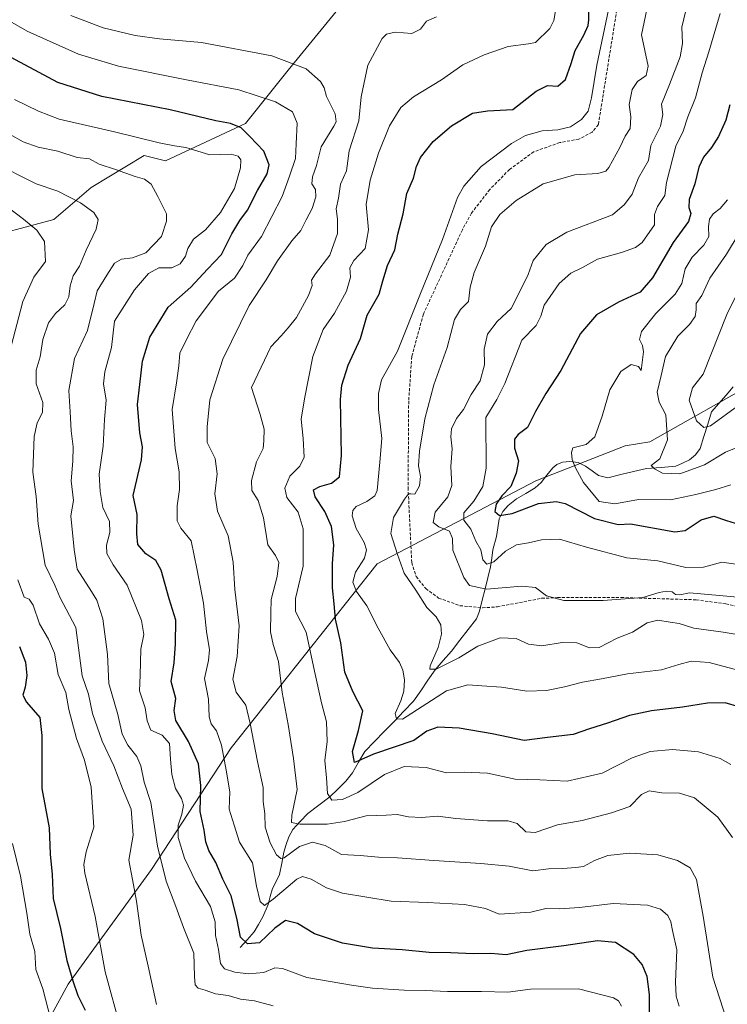
# Model space of a CAD drawing. Units: metres. Extents: x 617759 to 621214, y 4724807 to 4727180.
# Drawn here: x 620134 to 620369, y 4725504 to 4725832 of the extents above; entities that cross this region are included whole.
import ezdxf

# ---------------------------------------------------------------- set-up
doc = ezdxf.new("R2010")
doc.units = ezdxf.units.M
doc.header["$MEASUREMENT"] = 0
doc.linetypes.add('TRAZOSX2', pattern=[1.5, 1, -0.5])
for name, color, linetype, lineweight in [('Arbolado forestal CxS', 92, 'Continuous', 0), ('Corriente natural lineal', 142, 'Continuous', 13), ('Curva de nivel maestra', 36, 'Continuous', 30), ('Curva de nivel normal', 36, 'Continuous', 0), ('Senda', 19, 'TRAZOSX2', 0)]:
    doc.layers.add(name, color=color, linetype=linetype, lineweight=lineweight)

# ---------------------------------------------------------------- blocks, each defined once
blk = doc.blocks.new('*U151')
at = {"layer": 'Arbolado forestal CxS', "color": 92, "linetype": 'Continuous', "lineweight": 0}
for points in [[(619983.8585, 4725639.2781, 957.5957), (620002.8275, 4725634.1101, 959.3878), (620027.6921, 4725621.6697, 960.0822), (620047.2291, 4725627.0007, 956.7305), (620059.6623, 4725641.2173, 951.8815), (620064.9905, 4725660.7653, 946.8033), (620045.4541, 4725685.6443, 944.353), (620033.0217, 4725715.8541, 938.755), (620031.2461, 4725737.1791, 936.7067), (620017.0375, 4725758.5039, 932.4756), (620015.2619, 4725776.2749, 928.0348), (620027.6945, 4725772.7207, 930.3282), (620049.0075, 4725765.6127, 935.0637), (620070.3203, 4725754.9495, 939.5056), (620093.4101, 4725753.1725, 935.1611), (620118.2751, 4725758.5029, 925.7968), (620144.9171, 4725765.6119, 918.38), (620157.3493, 4725776.2737, 913.6868), (620175.1103, 4725786.9365, 908.3049), (620182.2151, 4725785.1595, 907.8625), (620208.8565, 4725797.5983, 899.2787), (620223.0657, 4725815.3689, 891.7091), (620239.0509, 4725834.9167, 885.5035)], [(620380.0871, 4725712.2097, 833.2999), (620343.6111, 4725691.5101, 840.5609), (620335.3681, 4725690.1731, 841.7107), (620305.6189, 4725678.4985, 848.2978), (620252.7327, 4725650.8489, 867.8266), (620204.1059, 4725589.4887, 892.688), (620177.4763, 4725548.9671, 911.2834), (620149.6895, 4725510.7617, 925.2262), (620134.6381, 4725482.9761, 935.5935)]]:
    blk.add_polyline3d(points, dxfattribs=at)
blk = doc.blocks.new('*U175')
at = {"layer": 'Curva de nivel normal', "color": 36, "linetype": 'Continuous', "lineweight": 0}
blk.add_polyline3d([(620131.82, 4725805.61, 905), (620139.82, 4725801.67, 905), (620146.68, 4725799, 905), (620165.12, 4725794.83, 905), (620180.08, 4725791.2, 905), (620185.13, 4725790.17, 905), (620188.98, 4725789.56, 905), (620196.94, 4725787.19, 905), (620204.03, 4725787.34, 905), (620206.37, 4725786.75, 905), (620207.23, 4725785.47, 905), (620207.15, 4725782.84, 905), (620205.12, 4725775.95, 905), (620200.5, 4725767.97, 905), (620195.49, 4725762.16, 905), (620191.54, 4725759, 905), (620189.57, 4725755.9, 905), (620188.78, 4725753.34, 905), (620187.08, 4725750.8, 905), (620184.3, 4725749.52, 905), (620179.98, 4725749.54, 905), (620176.55, 4725747.64, 905), (620171.83, 4725742.16, 905), (620165.16, 4725731.76, 905), (620164.12, 4725722.98, 905), (620161.91, 4725714.81, 905), (620161.53, 4725710.83, 905), (620162.38, 4725705.34, 905), (620161.88, 4725698.94, 905), (620161.37, 4725690.01, 905), (620160.03, 4725680.76, 905), (620160.44, 4725674.91, 905), (620161.29, 4725669.64, 905), (620163.55, 4725664.91, 905), (620163.63, 4725661.23, 905), (620162.46, 4725657.07, 905), (620162.57, 4725654.3, 905), (620164.76, 4725650.49, 905), (620169.34, 4725643.74, 905), (620174.22, 4725631.93, 905), (620175, 4725627.24, 905), (620173.97, 4725622.38, 905), (620173.76, 4725613.75, 905), (620173.46, 4725608.52, 905), (620175.42, 4725602.82, 905), (620176.05, 4725598.45, 905), (620177.31, 4725595.38, 905), (620181.08, 4725593.68, 905), (620183.52, 4725590.94, 905), (620183.81, 4725585.73, 905), (620184.29, 4725580.61, 905), (620185.55, 4725575.95, 905), (620187.51, 4725572.58, 905), (620188.14, 4725570.42, 905), (620187.66, 4725567.42, 905), (620186.36, 4725563.71, 905), (620186.38, 4725559.63, 905), (620188.45, 4725552.77, 905), (620192.17, 4725545.09, 905), (620197.14, 4725536.57, 905), (620198.7, 4725531.47, 905), (620198.86, 4725526.99, 905), (620199.88, 4725522.3, 905), (620200.54, 4725517.63, 905), (620201.88, 4725515.82, 905), (620205.28, 4725514.75, 905), (620209.84, 4725514.21, 905), (620214.9, 4725514.6, 905), (620218.64, 4725516.17, 905), (620221.12, 4725515.91, 905), (620229.31, 4725512.96, 905), (620244.15, 4725510.44, 905), (620251.15, 4725509.36, 905), (620261.69, 4725508.73, 905), (620268.66, 4725508.66, 905), (620276.19, 4725508.3, 905), (620287.46, 4725508.32, 905), (620296.3, 4725508.04, 905), (620303.81, 4725509.04, 905), (620319.85, 4725509.22, 905), (620331.53, 4725506.15, 905), (620333.19, 4725505.16, 905), (620334.16, 4725503.36, 905)], dxfattribs=at)
blk = doc.blocks.new('*U186')
at = {"layer": 'Curva de nivel normal', "color": 36, "linetype": 'Continuous', "lineweight": 0}
for points in [[(620128.85, 4725770.23, 920), (620134.79, 4725765.68, 920), (620139.31, 4725762.03, 920), (620141.85, 4725758.24, 920), (620142.16, 4725751.55, 920), (620138.33, 4725746.33, 920), (620134.65, 4725738.31, 920), (620130.07, 4725720.81, 920)], [(620133, 4725645.54, 920), (620135.12, 4725639.75, 920), (620136.69, 4725639.09, 920), (620138.01, 4725637.07, 920), (620140.2, 4725630.88, 920), (620143.23, 4725625.73, 920), (620145.15, 4725621.04, 920), (620146.42, 4725613.93, 920), (620148.96, 4725607.89, 920), (620149.92, 4725602.23, 920), (620152.52, 4725592.58, 920), (620155.18, 4725585.34, 920), (620157.35, 4725576.41, 920), (620158.26, 4725563.08, 920), (620155.7, 4725554.81, 920), (620154.9, 4725550.66, 920), (620155.28, 4725547.74, 920), (620158.76, 4725533.32, 920), (620162.03, 4725514.84, 920), (620167.28, 4725495.71, 920)]]:
    blk.add_polyline3d(points, dxfattribs=at)
blk = doc.blocks.new('*U187')
at = {"layer": 'Curva de nivel normal', "color": 36, "linetype": 'Continuous', "lineweight": 0}
blk.add_polyline3d([(620131.18, 4725557.6, 930), (620133.83, 4725546.77, 930), (620136, 4725534.36, 930), (620136.97, 4725527.44, 930), (620138.58, 4725521.58, 930), (620138.92, 4725515.63, 930), (620141.28, 4725509.13, 930), (620143.79, 4725499.29, 930)], dxfattribs=at)
blk = doc.blocks.new('*U193')
at = {"layer": 'Curva de nivel normal', "color": 36, "linetype": 'Continuous', "lineweight": 0}
blk.add_polyline3d([(620124.35, 4725784.85, 915), (620139.06, 4725777.53, 915), (620146.26, 4725775.05, 915), (620153.84, 4725771.18, 915), (620158.28, 4725767.88, 915), (620159.75, 4725765.55, 915), (620159.11, 4725762.41, 915), (620155.72, 4725755.33, 915), (620153.55, 4725749.99, 915), (620151.43, 4725746.86, 915), (620150.36, 4725743.46, 915), (620150, 4725739.86, 915), (620148.66, 4725737.21, 915), (620145.49, 4725734.32, 915), (620143.12, 4725731.14, 915), (620141.26, 4725725.59, 915), (620140.38, 4725719.84, 915), (620139.11, 4725715.37, 915), (620139.11, 4725710.84, 915), (620141.24, 4725704.55, 915), (620141.19, 4725701.22, 915), (620139.36, 4725697.88, 915), (620138.39, 4725693.27, 915), (620137.97, 4725681.42, 915), (620139.1, 4725673.28, 915), (620139.73, 4725664, 915), (620142.04, 4725650.33, 915), (620145.29, 4725643.67, 915), (620146.9, 4725639.7, 915), (620152.32, 4725629.56, 915), (620154.35, 4725613.46, 915), (620156.47, 4725607.35, 915), (620157.86, 4725600.96, 915), (620161.03, 4725591.76, 915), (620164.9, 4725583.52, 915), (620167.88, 4725575.91, 915), (620170.77, 4725569.08, 915), (620171.34, 4725560.42, 915), (620169.96, 4725552.01, 915), (620171.16, 4725545.56, 915), (620172.54, 4725538.36, 915), (620174.07, 4725527.06, 915), (620176.38, 4725516.69, 915), (620179.14, 4725503.9, 915)], dxfattribs=at)
blk = doc.blocks.new('*U195')
at = {"layer": 'Curva de nivel normal', "color": 36, "linetype": 'Continuous', "lineweight": 0}
blk.add_polyline3d([(620126.01, 4725796.33, 910), (620134.72, 4725791.52, 910), (620139.76, 4725789.75, 910), (620146.28, 4725788.35, 910), (620152.68, 4725786.28, 910), (620156.88, 4725785.8, 910), (620160.05, 4725784.06, 910), (620165.54, 4725782.27, 910), (620172.11, 4725779.93, 910), (620175.2, 4725779, 910), (620177.35, 4725777.34, 910), (620179.6, 4725773.32, 910), (620182.47, 4725767.44, 910), (620182.55, 4725764.99, 910), (620180.88, 4725759.98, 910), (620175.58, 4725754.54, 910), (620171.16, 4725752.78, 910), (620167.49, 4725752.37, 910), (620165.13, 4725751.01, 910), (620162.62, 4725747.08, 910), (620159.43, 4725741.85, 910), (620158.45, 4725737.55, 910), (620156.14, 4725728.55, 910), (620151.81, 4725719.22, 910), (620149.92, 4725708.55, 910), (620150.44, 4725701.45, 910), (620150.76, 4725695.16, 910), (620151.42, 4725689.78, 910), (620151.29, 4725685.04, 910), (620150.69, 4725678.53, 910), (620151.49, 4725671.92, 910), (620150.59, 4725666.78, 910), (620151.7, 4725655.56, 910), (620152.77, 4725649.01, 910), (620157.51, 4725641.56, 910), (620159.28, 4725638.75, 910), (620161.23, 4725632.51, 910), (620162.82, 4725620.56, 910), (620163.32, 4725610.89, 910), (620166.31, 4725600.56, 910), (620167.78, 4725594.08, 910), (620169.58, 4725590.42, 910), (620172.62, 4725586.64, 910), (620173.95, 4725583.52, 910), (620175.08, 4725578.02, 910), (620177.26, 4725571.23, 910), (620179.46, 4725556.75, 910), (620182.37, 4725545.09, 910), (620185.59, 4725536.66, 910), (620188.2, 4725529.61, 910), (620191.62, 4725521.04, 910), (620191.86, 4725513.27, 910), (620192.08, 4725510.5, 910), (620193.11, 4725509.42, 910), (620195.37, 4725508.7, 910), (620198.87, 4725507.47, 910), (620203.08, 4725506.93, 910), (620207.17, 4725505.77, 910), (620211.8, 4725505.19, 910), (620218.09, 4725503.51, 910)], dxfattribs=at)
blk = doc.blocks.new('*U201')
at = {"layer": 'Curva de nivel maestra', "color": 36, "linetype": 'Continuous', "lineweight": 30}
blk.add_polyline3d([(620133.56, 4725623.29, 925), (620135.5, 4725618.08, 925), (620135.92, 4725613.65, 925), (620135.44, 4725609.76, 925), (620134.62, 4725607.03, 925), (620135.81, 4725604.76, 925), (620140.34, 4725599.56, 925), (620140.91, 4725593.56, 925), (620140.93, 4725586.75, 925), (620141, 4725575.9, 925), (620143.38, 4725562.78, 925), (620143.76, 4725554.08, 925), (620144.36, 4725547.28, 925), (620144.75, 4725539.24, 925), (620147.13, 4725529.24, 925), (620149.24, 4725518.57, 925), (620151.3, 4725511.8, 925), (620152.9, 4725506.92, 925), (620155.38, 4725502.1, 925)], dxfattribs=at)

msp = doc.modelspace()

# ---------------------------------------------------------------- linework, layer by layer
at = {"layer": 'Arbolado forestal CxS', "color": 92, "linetype": 'Continuous', "lineweight": 0}
for points in [[(620239.05, 4725834.92, 885.5), (620223.07, 4725815.37, 891.71), (620208.86, 4725797.6, 899.28), (620182.22, 4725785.16, 907.86), (620175.11, 4725786.94, 908.3), (620157.35, 4725776.27, 913.69), (620144.92, 4725765.61, 918.38), (620118.28, 4725758.5, 925.8), (620093.41, 4725753.17, 935.16), (620070.32, 4725754.95, 939.51), (620049.01, 4725765.61, 935.06), (620027.69, 4725772.72, 930.33), (620015.26, 4725776.27, 928.03), (620017.04, 4725758.5, 932.48), (620031.25, 4725737.18, 936.71), (620033.02, 4725715.85, 938.76), (620045.45, 4725685.64, 944.35), (620064.99, 4725660.77, 946.8), (620059.66, 4725641.22, 951.88), (620047.23, 4725627, 956.73), (620027.69, 4725621.67, 960.08), (620027.69, 4725621.67, 960.08), (620002.83, 4725634.11, 959.39), (619983.86, 4725639.28, 957.6)], [(619983.86, 4725639.28, 957.6), (620002.83, 4725634.11, 959.39), (620027.69, 4725621.67, 960.08), (620047.23, 4725627, 956.73), (620059.66, 4725641.22, 951.88), (620064.99, 4725660.77, 946.8), (620045.45, 4725685.64, 944.35), (620033.02, 4725715.85, 938.76), (620031.25, 4725737.18, 936.71), (620017.04, 4725758.5, 932.48), (620015.26, 4725776.27, 928.03), (620027.69, 4725772.72, 930.33), (620049.01, 4725765.61, 935.06), (620070.32, 4725754.95, 939.51), (620093.41, 4725753.17, 935.16), (620118.28, 4725758.5, 925.8), (620144.92, 4725765.61, 918.38), (620157.35, 4725776.27, 913.69), (620175.11, 4725786.94, 908.3), (620182.22, 4725785.16, 907.86), (620208.86, 4725797.6, 899.28), (620223.07, 4725815.37, 891.71), (620239.05, 4725834.92, 885.5)], [(619983.86, 4725639.28, 957.6), (620002.83, 4725634.11, 959.39), (620027.69, 4725621.67, 960.08), (620047.23, 4725627, 956.73), (620059.66, 4725641.22, 951.88), (620064.99, 4725660.77, 946.8), (620045.45, 4725685.64, 944.35), (620033.02, 4725715.85, 938.76), (620031.25, 4725737.18, 936.71), (620017.04, 4725758.5, 932.48), (620015.26, 4725776.27, 928.03), (620027.69, 4725772.72, 930.33), (620049.01, 4725765.61, 935.06), (620070.32, 4725754.95, 939.51), (620093.41, 4725753.17, 935.16), (620118.28, 4725758.5, 925.8), (620144.92, 4725765.61, 918.38), (620157.35, 4725776.27, 913.69), (620175.11, 4725786.94, 908.3), (620182.22, 4725785.16, 907.86), (620208.86, 4725797.6, 899.28), (620223.07, 4725815.37, 891.71), (620239.05, 4725834.92, 885.5)], [(620134.64, 4725482.98, 935.59), (620149.69, 4725510.76, 925.23), (620177.48, 4725548.97, 911.28), (620204.11, 4725589.49, 892.69), (620252.73, 4725650.85, 867.83), (620305.62, 4725678.5, 848.3), (620335.37, 4725690.17, 841.71), (620343.61, 4725691.51, 840.56), (620380.09, 4725712.21, 833.3)], [(620380.09, 4725712.21, 833.3), (620343.61, 4725691.51, 840.56), (620335.37, 4725690.17, 841.71), (620305.62, 4725678.5, 848.3), (620252.73, 4725650.85, 867.83), (620204.11, 4725589.49, 892.69), (620177.48, 4725548.97, 911.28), (620149.69, 4725510.76, 925.23), (620134.64, 4725482.98, 935.59)], [(620380.09, 4725712.21, 833.3), (620343.61, 4725691.51, 840.56), (620335.37, 4725690.17, 841.71), (620305.62, 4725678.5, 848.3), (620252.73, 4725650.85, 867.83), (620204.11, 4725589.49, 892.69), (620177.48, 4725548.97, 911.28), (620149.69, 4725510.76, 925.23), (620134.64, 4725482.98, 935.59)]]:
    msp.add_polyline3d(points, dxfattribs=at)
at = {"layer": 'Corriente natural lineal', "color": 142, "linetype": 'Continuous', "lineweight": 13}
msp.add_polyline3d([(620371.4, 4725709.8, 829.9), (620368.99, 4725707.01, 831.15), (620366.58, 4725704.23, 831.76), (620364.18, 4725701.45, 832.9), (620362.9, 4725697.37, 834.35), (620361.62, 4725693.3, 835.29), (620360.35, 4725689.22, 836.61), (620358.84, 4725687.11, 837.66), (620356.84, 4725685.45, 838.28), (620354.52, 4725684.42, 838.64), (620352.21, 4725683.4, 838.82), (620347.35, 4725682.99, 839.84), (620342.49, 4725682.58, 840.22), (620338.2, 4725681.56, 841.01), (620333.9, 4725680.55, 841.73), (620329.6, 4725679.53, 842.35), (620326.52, 4725680.25, 843.12), (620324.34, 4725681.82, 843.93), (620322.17, 4725683.4, 844.27), (620319.75, 4725684.57, 844.64), (620316.97, 4725684.93, 845.07), (620314.5, 4725684.69, 845.3), (620312.6, 4725683.92, 845.49), (620311.22, 4725682.87, 845.86), (620309.29, 4725680.41, 846.7), (620307.36, 4725677.96, 847.2), (620305.42, 4725676.14, 847.92), (620302.29, 4725674.32, 847.97), (620299.15, 4725672.5, 848.5), (620296.35, 4725670.27, 849.27), (620294.6, 4725668.24, 849.77), (620293.42, 4725665.85, 850.64), (620292.94, 4725662.88, 851.49), (620292.46, 4725659.9, 851.97), (620291.31, 4725655.54, 852.84), (620290.93, 4725652.7, 854.12), (620290.54, 4725649.86, 855.81), (620289.62, 4725646.16, 857.6), (620288.69, 4725642.46, 859.22), (620287.76, 4725638.77, 860.89), (620286.83, 4725635.07, 861.36), (620285.86, 4725632.53, 861.78), (620283.05, 4725628.94, 862.08), (620280.25, 4725625.35, 862.7), (620277.44, 4725621.76, 863.42), (620274.73, 4725618.64, 864.15), (620272.02, 4725615.52, 865.38), (620269.64, 4725612.03, 866.65), (620267.25, 4725608.54, 867.2), (620264.87, 4725605.05, 868.94), (620261.61, 4725601.69, 869.75), (620258.35, 4725598.33, 870.61), (620255.09, 4725594.96, 871.68), (620251.83, 4725591.6, 872.64), (620248.57, 4725588.23, 873.9), (620246.51, 4725584.72, 874.85), (620244.46, 4725581.21, 876.16), (620242.26, 4725578.35, 876.75), (620239.61, 4725575.74, 878.56), (620236.95, 4725573.14, 879.68), (620233.29, 4725570.39, 881.8), (620229.63, 4725567.64, 883.09), (620227.1, 4725564.95, 884.51), (620224.57, 4725562.25, 885.83), (620223.28, 4725559.89, 886.99), (620222.43, 4725557.33, 887.94), (620221.57, 4725554.77, 888.61), (620220.89, 4725551.05, 890.25), (620220.2, 4725547.33, 891.96), (620219, 4725545, 892.93), (620217.79, 4725542.67, 893.43), (620217.09, 4725539.96, 894.05), (620216.39, 4725537.25, 894.76), (620214.64, 4725533.15, 896.4), (620213.2, 4725530.63, 897.07), (620211.76, 4725528.12, 897.46), (620209.38, 4725525.56, 899.39), (620207, 4725523, 900.91)], dxfattribs=at)
at = {"layer": 'Curva de nivel maestra', "color": 36, "linetype": 'Continuous', "lineweight": 30}
for points in [[(620373.24, 4725603.14, 875), (620368.75, 4725604.55, 875), (620362.81, 4725604.36, 875), (620354.47, 4725603.08, 875), (620344.14, 4725601.82, 875), (620336.81, 4725600.28, 875), (620329.47, 4725597.7, 875), (620323.47, 4725595.78, 875), (620318.09, 4725593.93, 875), (620309.51, 4725592.94, 875), (620301.74, 4725591.96, 875), (620291.06, 4725594.12, 875), (620280, 4725596.09, 875), (620272.95, 4725596.42, 875), (620269.29, 4725595.06, 875), (620264.89, 4725591.92, 875), (620251.52, 4725587.39, 875), (620247.23, 4725585.5, 875), (620245.15, 4725584.56, 875), (620244.54, 4725588.23, 875), (620246.47, 4725595.24, 875), (620247.91, 4725601.78, 875), (620244.61, 4725608.26, 875), (620241.95, 4725614.67, 875), (620240.55, 4725624.54, 875), (620238.88, 4725632.39, 875), (620238.4, 4725637.53, 875), (620237.8, 4725642.87, 875), (620237.84, 4725650.87, 875), (620238.28, 4725657.17, 875), (620237.51, 4725663.22, 875), (620235.31, 4725668.3, 875), (620232.09, 4725673.18, 875), (620231.49, 4725675.44, 875), (620233.58, 4725676.58, 875), (620237.47, 4725677.72, 875), (620240.14, 4725679.88, 875), (620240.84, 4725686.99, 875), (620240.5, 4725705.56, 875), (620240.97, 4725710.36, 875), (620243.03, 4725717.1, 875), (620247.11, 4725725.94, 875), (620249.4, 4725733.67, 875), (620253.33, 4725740.76, 875), (620254.63, 4725745.18, 875), (620256.18, 4725750.24, 875), (620258.6, 4725755.46, 875), (620259.57, 4725760.7, 875), (620261.34, 4725767.5, 875), (620262.6, 4725774.22, 875), (620264.86, 4725779.38, 875), (620265.79, 4725783.21, 875), (620267.21, 4725786.26, 875), (620271.39, 4725791.6, 875), (620277.48, 4725796.8, 875), (620284.48, 4725801.06, 875), (620289.48, 4725801.83, 875), (620297.91, 4725802.31, 875), (620305.75, 4725808.39, 875), (620309.47, 4725810.21, 875), (620312.88, 4725810.06, 875), (620315.52, 4725812.3, 875), (620317.38, 4725817.55, 875), (620318.68, 4725821.96, 875), (620321.56, 4725827.04, 875), (620323, 4725830.27, 875), (620323.28, 4725832.18, 875), (620323.26, 4725835.33, 875)], [(620343.48, 4725500.26, 900), (620343.52, 4725507.24, 900), (620342.69, 4725513.24, 900), (620341.08, 4725517.32, 900), (620338.21, 4725520.58, 900), (620332.15, 4725524.66, 900), (620326.17, 4725525.19, 900), (620314.88, 4725523.45, 900), (620302.55, 4725521.9, 900), (620295.72, 4725520.56, 900), (620290.63, 4725520.9, 900), (620284.72, 4725520.83, 900), (620277.24, 4725521.17, 900), (620270.01, 4725521.23, 900), (620261.04, 4725522.15, 900), (620251.15, 4725522.77, 900), (620241.11, 4725524.41, 900), (620231.8, 4725527.51, 900), (620226.14, 4725531, 900), (620222.19, 4725531.9, 900), (620218.62, 4725529.39, 900), (620213.48, 4725524.54, 900), (620209.45, 4725524.13, 900), (620207.18, 4725526.34, 900), (620205.98, 4725532.73, 900), (620204.09, 4725540.18, 900), (620201.32, 4725545.76, 900), (620198.94, 4725551.24, 900), (620196.65, 4725555.3, 900), (620195.63, 4725558.19, 900), (620195.02, 4725562.09, 900), (620193.73, 4725568.27, 900), (620193.9, 4725576.97, 900), (620193.13, 4725584.19, 900), (620189.87, 4725591.64, 900), (620185.62, 4725598.56, 900), (620185.03, 4725601.89, 900), (620185.65, 4725605.89, 900), (620184.07, 4725611.62, 900), (620185.09, 4725617.81, 900), (620185.51, 4725624.14, 900), (620185.64, 4725632.01, 900), (620183.38, 4725639.12, 900), (620180.68, 4725648.74, 900), (620178.91, 4725651.98, 900), (620175.62, 4725654.14, 900), (620172.94, 4725657.28, 900), (620172.62, 4725660.83, 900), (620172.76, 4725667.32, 900), (620171.44, 4725673.56, 900), (620174.16, 4725685.44, 900), (620174.5, 4725689.81, 900), (620173.61, 4725694.45, 900), (620172.81, 4725703.9, 900), (620173.59, 4725710.65, 900), (620174.45, 4725718.33, 900), (620176.97, 4725726.39, 900), (620183.04, 4725736.41, 900), (620190.6, 4725743, 900), (620196.2, 4725749, 900), (620200.86, 4725753.88, 900), (620204.26, 4725760.8, 900), (620206.98, 4725765.26, 900), (620209.54, 4725768.71, 900), (620212.78, 4725775.26, 900), (620216.07, 4725780.84, 900), (620216.71, 4725783.84, 900), (620214.97, 4725788.36, 900), (620210.24, 4725793.3, 900), (620207.39, 4725796.12, 900), (620203.87, 4725797.62, 900), (620198.99, 4725798.5, 900), (620183.76, 4725802.18, 900), (620160.92, 4725806.64, 900), (620146.23, 4725811.29, 900), (620129.05, 4725820.51, 900)], [(620370.2, 4725803.78, 850), (620368.89, 4725798.7, 850), (620366.5, 4725793.27, 850), (620364.15, 4725789.55, 850), (620361.47, 4725786.42, 850), (620359.95, 4725783.01, 850), (620358.59, 4725777.54, 850), (620356.72, 4725772.22, 850), (620356.59, 4725769.55, 850), (620357.29, 4725767.55, 850), (620356.45, 4725764.88, 850), (620351.35, 4725757.94, 850), (620344.52, 4725746.12, 850), (620340.33, 4725741.4, 850), (620333.17, 4725738.09, 850), (620325.79, 4725733.78, 850), (620320.46, 4725727.58, 850), (620313.88, 4725715.22, 850), (620308.92, 4725707.57, 850), (620305.47, 4725701.63, 850), (620302.82, 4725696.32, 850), (620299.68, 4725693.94, 850), (620298.43, 4725692.42, 850), (620298.45, 4725689.33, 850), (620299.86, 4725685.13, 850), (620299.02, 4725681.09, 850), (620297.3, 4725676.58, 850), (620294.3, 4725673.5, 850), (620292.42, 4725670.7, 850), (620291.97, 4725668.22, 850), (620293.45, 4725666.9, 850), (620297.66, 4725667.65, 850), (620306.44, 4725670.9, 850), (620312.39, 4725671.6, 850), (620315.34, 4725670.94, 850), (620325.2, 4725665.9, 850), (620333.04, 4725663.93, 850), (620337.14, 4725664.12, 850), (620351.97, 4725661.55, 850), (620355.39, 4725661.9, 850), (620360.68, 4725665.48, 850), (620364.96, 4725666.73, 850), (620369.17, 4725665.28, 850), (620373.43, 4725663.9, 850)]]:
    msp.add_polyline3d(points, dxfattribs=at)
at = {"layer": 'Curva de nivel normal', "color": 36, "linetype": 'Continuous', "lineweight": 0}
for points in [[(620378.83, 4725626.25, 865), (620368.07, 4725628.1, 865), (620358.26, 4725629.41, 865), (620353.4, 4725630.9, 865), (620350.33, 4725631.37, 865), (620346.26, 4725632.04, 865), (620342.68, 4725631.12, 865), (620337.8, 4725628.1, 865), (620332.66, 4725626.04, 865), (620326.69, 4725622.96, 865), (620323.49, 4725622.8, 865), (620319.28, 4725624.52, 865), (620314.41, 4725624.63, 865), (620307.56, 4725623.54, 865), (620303.17, 4725624.04, 865), (620299.03, 4725625.91, 865), (620293.7, 4725626.14, 865), (620286.28, 4725623.43, 865), (620279.93, 4725619.45, 865), (620272.43, 4725615.77, 865), (620270.27, 4725615.73, 865), (620270.33, 4725616.78, 865), (620273.02, 4725622.89, 865), (620274.2, 4725627.4, 865), (620273.98, 4725630.52, 865), (620272.39, 4725633.13, 865), (620269.22, 4725636.3, 865), (620265.65, 4725642.06, 865), (620261.75, 4725647.71, 865), (620259.52, 4725653.9, 865), (620257.31, 4725660.89, 865), (620258.21, 4725666.23, 865), (620261.82, 4725672.36, 865), (620263.18, 4725674.21, 865), (620263.97, 4725674.13, 865), (620265.27, 4725674.08, 865), (620266.86, 4725676.85, 865), (620267.18, 4725679.96, 865), (620266.52, 4725683.48, 865), (620266.77, 4725688.41, 865), (620268.64, 4725699.16, 865), (620271.63, 4725710.48, 865), (620276.01, 4725722.95, 865), (620278.46, 4725732.22, 865), (620280.54, 4725735.55, 865), (620283.19, 4725738.22, 865), (620283.74, 4725743.07, 865), (620285.02, 4725747.96, 865), (620288.8, 4725756.74, 865), (620290.87, 4725763.14, 865), (620293.6, 4725767.25, 865), (620299.04, 4725771.89, 865), (620308.01, 4725777.45, 865), (620318.56, 4725780.47, 865), (620326.22, 4725780.91, 865), (620328.87, 4725781.69, 865), (620329.98, 4725782.92, 865), (620333.61, 4725789.61, 865), (620335.32, 4725793.39, 865), (620337.06, 4725795.93, 865), (620337.29, 4725799.78, 865), (620336.72, 4725803.93, 865), (620337.66, 4725808.9, 865), (620339.51, 4725811.63, 865), (620342.39, 4725813.56, 865), (620342.98, 4725816.74, 865), (620340.79, 4725827.19, 865), (620346.04, 4725852.09, 865)], [(620374.53, 4725614.95, 870), (620363.32, 4725617.9, 870), (620357.31, 4725618.35, 870), (620353.27, 4725617.32, 870), (620347.51, 4725615.45, 870), (620336.14, 4725614.2, 870), (620327.47, 4725612.48, 870), (620321.14, 4725611.44, 870), (620315.14, 4725609.79, 870), (620309.14, 4725608.64, 870), (620302.56, 4725608.43, 870), (620294.16, 4725609.72, 870), (620287.57, 4725610.14, 870), (620282.89, 4725610.46, 870), (620275.87, 4725608.46, 870), (620261.15, 4725599, 870), (620259.2, 4725599.14, 870), (620258.67, 4725600.95, 870), (620260.58, 4725605.14, 870), (620261.57, 4725608.35, 870), (620261.77, 4725612.15, 870), (620261.32, 4725615.35, 870), (620260.19, 4725617.89, 870), (620257.02, 4725622.18, 870), (620253, 4725629.37, 870), (620249.31, 4725636.88, 870), (620245.86, 4725641.56, 870), (620244.6, 4725644.73, 870), (620245.46, 4725648.05, 870), (620248.44, 4725652.71, 870), (620249.17, 4725655.51, 870), (620248.39, 4725657.98, 870), (620245.76, 4725662.58, 870), (620244.35, 4725666.82, 870), (620244.57, 4725668.65, 870), (620245.73, 4725669.96, 870), (620249.3, 4725671.57, 870), (620251.95, 4725673.45, 870), (620252.71, 4725675.32, 870), (620253.63, 4725684.75, 870), (620254.24, 4725692.6, 870), (620253.17, 4725702.22, 870), (620253.21, 4725707.55, 870), (620254.17, 4725712.18, 870), (620259.48, 4725721.75, 870), (620267.18, 4725740.88, 870), (620274.53, 4725758.89, 870), (620279.51, 4725772.88, 870), (620281.62, 4725776.67, 870), (620287.34, 4725783.31, 870), (620297.43, 4725790.96, 870), (620302.17, 4725793.64, 870), (620307.68, 4725795.18, 870), (620312.92, 4725795.54, 870), (620317.14, 4725796.5, 870), (620320.81, 4725798.88, 870), (620323, 4725801.76, 870), (620324.2, 4725806.18, 870), (620325.88, 4725816.99, 870), (620331.08, 4725841.42, 870)], [(620370.58, 4725583.92, 880), (620367, 4725585.95, 880), (620359.81, 4725588.18, 880), (620351.14, 4725588.96, 880), (620343.73, 4725588.25, 880), (620337.65, 4725586.19, 880), (620327.66, 4725581.08, 880), (620316, 4725578.42, 880), (620306.93, 4725578.84, 880), (620298.75, 4725579.11, 880), (620289.5, 4725581.01, 880), (620281.71, 4725581.44, 880), (620275.85, 4725581.22, 880), (620268.99, 4725582.92, 880), (620261.66, 4725583.25, 880), (620255.17, 4725580.57, 880), (620246.32, 4725574.64, 880), (620241.15, 4725572.26, 880), (620237.6, 4725572.02, 880), (620236.14, 4725574.24, 880), (620235.88, 4725579.5, 880), (620235.27, 4725585.31, 880), (620236.04, 4725591.65, 880), (620235.81, 4725598.17, 880), (620234.13, 4725604.5, 880), (620231.83, 4725615.02, 880), (620229.03, 4725628.01, 880), (620225.52, 4725634.89, 880), (620225.5, 4725639.23, 880), (620228.05, 4725650.04, 880), (620228, 4725662.46, 880), (620226.38, 4725668.04, 880), (620222.61, 4725672.89, 880), (620221.9, 4725676.02, 880), (620223.6, 4725680.09, 880), (620226.89, 4725683.35, 880), (620228.38, 4725686.4, 880), (620228.08, 4725692.6, 880), (620227.37, 4725699.06, 880), (620228.52, 4725705.88, 880), (620231.3, 4725719.88, 880), (620234.71, 4725728.88, 880), (620238.44, 4725734.39, 880), (620242.48, 4725741.72, 880), (620243.81, 4725746.38, 880), (620243.65, 4725749.53, 880), (620244.99, 4725751.92, 880), (620248.74, 4725755.88, 880), (620249.84, 4725762.1, 880), (620249.03, 4725770.58, 880), (620250.36, 4725778.76, 880), (620253.21, 4725787.71, 880), (620256.79, 4725796.87, 880), (620260.55, 4725802.92, 880), (620264.77, 4725806.52, 880), (620274.15, 4725812.18, 880), (620281.21, 4725817.16, 880), (620288.36, 4725820.46, 880), (620296.41, 4725823.25, 880), (620303.14, 4725824.13, 880), (620305.48, 4725824.58, 880), (620310.3, 4725829.28, 880), (620311.64, 4725831.97, 880), (620312.45, 4725837.2, 880)], [(620377.25, 4725639.31, 860), (620369.23, 4725640.1, 860), (620360.58, 4725640.78, 860), (620356.81, 4725641.17, 860), (620353.63, 4725640.5, 860), (620352.11, 4725640.65, 860), (620351.05, 4725641.51, 860), (620349.14, 4725641.73, 860), (620346.7, 4725641.25, 860), (620341.26, 4725639.65, 860), (620328.07, 4725638.61, 860), (620314.96, 4725638.63, 860), (620309.13, 4725640.19, 860), (620305.47, 4725642.93, 860), (620300.94, 4725643.4, 860), (620289.16, 4725642.4, 860), (620283.45, 4725643.57, 860), (620281.55, 4725646.3, 860), (620277.92, 4725655.38, 860), (620277.79, 4725659.28, 860), (620276.77, 4725661.71, 860), (620273.26, 4725663.11, 860), (620271.37, 4725664.58, 860), (620272, 4725668.03, 860), (620276.32, 4725673.11, 860), (620277.56, 4725676.98, 860), (620277.31, 4725683.32, 860), (620277.74, 4725689.2, 860), (620277.28, 4725693.16, 860), (620277.54, 4725695.87, 860), (620279.12, 4725699.22, 860), (620281.47, 4725702.22, 860), (620284, 4725707.22, 860), (620287.02, 4725711.84, 860), (620288.48, 4725717.18, 860), (620288.33, 4725722.4, 860), (620289.47, 4725727.38, 860), (620292.68, 4725731.56, 860), (620297.35, 4725735.88, 860), (620300.29, 4725741.55, 860), (620303.01, 4725747.22, 860), (620304.71, 4725751.88, 860), (620309, 4725757.22, 860), (620315.93, 4725761.38, 860), (620331.14, 4725767.12, 860), (620335.2, 4725770.55, 860), (620337.74, 4725774.05, 860), (620339.84, 4725779.54, 860), (620343.2, 4725785.21, 860), (620343.96, 4725790.21, 860), (620347.18, 4725796.74, 860), (620347.97, 4725800.65, 860), (620347.45, 4725804.07, 860), (620350.12, 4725810.54, 860), (620353.74, 4725819.87, 860), (620354.51, 4725824.21, 860), (620354.25, 4725829.72, 860), (620356.29, 4725837.99, 860)], [(620353.4, 4725503.41, 895), (620352.41, 4725506.71, 895), (620352.19, 4725511.44, 895), (620352.59, 4725522.22, 895), (620351.09, 4725528.57, 895), (620350.64, 4725531.48, 895), (620349.6, 4725533.63, 895), (620347.18, 4725535.71, 895), (620342.79, 4725537.05, 895), (620331.39, 4725537.63, 895), (620320.14, 4725536.27, 895), (620313.47, 4725535.83, 895), (620308.94, 4725535.93, 895), (620303.89, 4725534.78, 895), (620293.35, 4725534.11, 895), (620288.82, 4725535.93, 895), (620281.82, 4725537.33, 895), (620269.5, 4725537.98, 895), (620257.33, 4725538.35, 895), (620241.15, 4725541.02, 895), (620235.83, 4725542.85, 895), (620230.67, 4725545.76, 895), (620227.8, 4725546.67, 895), (620225.93, 4725545.78, 895), (620218.09, 4725539.09, 895), (620215.15, 4725536.92, 895), (620213.74, 4725538.27, 895), (620212.55, 4725543.35, 895), (620211.2, 4725551.22, 895), (620206.85, 4725558.09, 895), (620205.01, 4725563.76, 895), (620203.35, 4725569.1, 895), (620203.61, 4725574.83, 895), (620202.39, 4725582.02, 895), (620200.84, 4725590.38, 895), (620199.15, 4725595.18, 895), (620197.38, 4725597.45, 895), (620196.75, 4725599.86, 895), (620196.46, 4725605.67, 895), (620195.22, 4725612.66, 895), (620196.54, 4725618.62, 895), (620196.85, 4725622.16, 895), (620195.86, 4725628.22, 895), (620194.79, 4725637.77, 895), (620192.68, 4725648.75, 895), (620190.71, 4725658.45, 895), (620187.32, 4725662.72, 895), (620186.08, 4725665.14, 895), (620186.1, 4725670.16, 895), (620186.8, 4725675.55, 895), (620186.72, 4725681.52, 895), (620185.4, 4725689.22, 895), (620184.4, 4725702.22, 895), (620185.86, 4725711.16, 895), (620186.63, 4725716.85, 895), (620186.98, 4725721, 895), (620189.2, 4725725.57, 895), (620192.44, 4725731.8, 895), (620199.86, 4725741.7, 895), (620205.2, 4725746.06, 895), (620207.91, 4725750.26, 895), (620209.58, 4725753.73, 895), (620214.11, 4725759.88, 895), (620221.03, 4725773.22, 895), (620223.55, 4725780.06, 895), (620225.52, 4725785.92, 895), (620225.73, 4725790.79, 895), (620226, 4725797.71, 895), (620224.52, 4725801.51, 895), (620218.82, 4725804.82, 895), (620206.65, 4725808.87, 895), (620189.16, 4725812.13, 895), (620166.49, 4725816.73, 895), (620153.16, 4725820.66, 895), (620136.09, 4725828.42, 895), (620121.52, 4725836.72, 895)], [(620369.13, 4725498.9, 890), (620364.58, 4725513.02, 890), (620361.34, 4725533.44, 890), (620359.14, 4725545.57, 890), (620356.98, 4725549.48, 890), (620352.84, 4725552, 890), (620346.3, 4725553.82, 890), (620336.79, 4725554.35, 890), (620329.64, 4725553.64, 890), (620325.14, 4725551.96, 890), (620321.52, 4725549.98, 890), (620318.88, 4725549.63, 890), (620314.57, 4725549.23, 890), (620309.79, 4725549.17, 890), (620304.58, 4725548.52, 890), (620296.67, 4725550.04, 890), (620287.32, 4725550.94, 890), (620271.56, 4725551.98, 890), (620259.53, 4725552.79, 890), (620253.12, 4725553.06, 890), (620247.08, 4725553.58, 890), (620240.85, 4725553.99, 890), (620235.41, 4725556.96, 890), (620231.15, 4725558.07, 890), (620226.8, 4725556.57, 890), (620221.77, 4725552.82, 890), (620220.64, 4725552.57, 890), (620219.13, 4725553.84, 890), (620217.08, 4725557.83, 890), (620215.42, 4725563.1, 890), (620215.29, 4725567.54, 890), (620214.75, 4725571.56, 890), (620214.69, 4725576.24, 890), (620212.86, 4725584.9, 890), (620210.37, 4725597.56, 890), (620208.95, 4725603.68, 890), (620205.73, 4725608.03, 890), (620204.66, 4725612.34, 890), (620206.08, 4725619.89, 890), (620206.67, 4725630.17, 890), (620205.23, 4725642.29, 890), (620204.69, 4725651.44, 890), (620203.09, 4725660.17, 890), (620199.54, 4725668.43, 890), (620198.61, 4725674.17, 890), (620199.34, 4725680.88, 890), (620198.72, 4725685.9, 890), (620196.09, 4725691.29, 890), (620196.06, 4725696.46, 890), (620197, 4725705.44, 890), (620201.23, 4725719.1, 890), (620210.1, 4725736.88, 890), (620215.73, 4725745.52, 890), (620219.46, 4725751.78, 890), (620224.24, 4725758.52, 890), (620227.27, 4725761.88, 890), (620229.03, 4725765.48, 890), (620231.01, 4725769.29, 890), (620232.31, 4725773.15, 890), (620232.19, 4725775.55, 890), (620230.96, 4725777.54, 890), (620231.11, 4725779.82, 890), (620232.52, 4725783.65, 890), (620234.03, 4725789.84, 890), (620238.28, 4725796.69, 890), (620239.04, 4725798.16, 890), (620238.75, 4725800.8, 890), (620235.84, 4725806.57, 890), (620235.08, 4725809.48, 890), (620233.84, 4725811.56, 890), (620229.02, 4725815.78, 890), (620217.56, 4725820.11, 890), (620194.16, 4725824.56, 890), (620180.16, 4725825.86, 890), (620172.04, 4725826.95, 890), (620161.4, 4725829.44, 890), (620150.59, 4725833.54, 890)], [(620373.06, 4725650.6, 855), (620367.59, 4725651.42, 855), (620361.49, 4725649.74, 855), (620355.56, 4725649.6, 855), (620346.28, 4725651.79, 855), (620335.95, 4725652.88, 855), (620322.47, 4725656.33, 855), (620313.47, 4725659.01, 855), (620307.47, 4725658.88, 855), (620303.13, 4725657.85, 855), (620299.2, 4725657.21, 855), (620295.49, 4725655.09, 855), (620291.57, 4725651.53, 855), (620289.26, 4725650.74, 855), (620287.98, 4725652.12, 855), (620287.23, 4725655.53, 855), (620285.64, 4725658.38, 855), (620283.96, 4725662.37, 855), (620281.58, 4725665.42, 855), (620281.6, 4725667.88, 855), (620284.95, 4725671.68, 855), (620287.9, 4725676.62, 855), (620289.01, 4725682.74, 855), (620288.91, 4725699.65, 855), (620292.58, 4725705.62, 855), (620295.25, 4725710.93, 855), (620300.98, 4725725.39, 855), (620305.73, 4725730.25, 855), (620307.25, 4725733.4, 855), (620308.35, 4725737, 855), (620313.37, 4725744.29, 855), (620317.28, 4725747.68, 855), (620321.14, 4725749.58, 855), (620326.14, 4725752.37, 855), (620334.14, 4725754.63, 855), (620338.78, 4725756.26, 855), (620341.04, 4725757.98, 855), (620345.14, 4725763.86, 855), (620345.16, 4725767.22, 855), (620346.19, 4725769.88, 855), (620348.57, 4725773.55, 855), (620349.13, 4725777.88, 855), (620352.31, 4725790, 855), (620354.74, 4725795.03, 855), (620356.3, 4725799.8, 855), (620358.79, 4725806.19, 855), (620361.06, 4725814.49, 855), (620363.3, 4725821.53, 855), (620367.02, 4725834.21, 855)], [(620371.1, 4725559.62, 885), (620366.28, 4725566.38, 885), (620358.43, 4725572.85, 885), (620353.5, 4725574.36, 885), (620347.61, 4725574.46, 885), (620343.39, 4725575.12, 885), (620340.79, 4725573.91, 885), (620336.94, 4725569.91, 885), (620330.86, 4725567.88, 885), (620321, 4725565.26, 885), (620312.82, 4725563.89, 885), (620305.34, 4725561.27, 885), (620302.23, 4725561.53, 885), (620299.37, 4725564.25, 885), (620296.37, 4725565.2, 885), (620289.46, 4725565.18, 885), (620278.97, 4725565.97, 885), (620272.88, 4725566.72, 885), (620267.48, 4725566.33, 885), (620263.15, 4725566.51, 885), (620259.36, 4725567.24, 885), (620255.67, 4725567.05, 885), (620249.03, 4725566.81, 885), (620241.88, 4725564.94, 885), (620236.08, 4725564.06, 885), (620227.03, 4725564.02, 885), (620224.16, 4725564.56, 885), (620224.27, 4725567.05, 885), (620226.06, 4725575.56, 885), (620224.81, 4725585.9, 885), (620223.04, 4725597.25, 885), (620221.09, 4725607.9, 885), (620219.84, 4725618.33, 885), (620218.01, 4725623.93, 885), (620217.15, 4725628.17, 885), (620217.29, 4725634.52, 885), (620217.43, 4725638.89, 885), (620219.44, 4725646.56, 885), (620219.96, 4725651.24, 885), (620218.78, 4725653.61, 885), (620216.28, 4725657.21, 885), (620214.81, 4725666.2, 885), (620213.02, 4725671.93, 885), (620210.96, 4725675.32, 885), (620210.78, 4725678.55, 885), (620212.45, 4725684.88, 885), (620214.67, 4725689.22, 885), (620214.9, 4725691.88, 885), (620215.05, 4725695.7, 885), (620213.71, 4725700.57, 885), (620210.82, 4725709.55, 885), (620217.27, 4725723.13, 885), (620220.73, 4725726.86, 885), (620223.01, 4725729.46, 885), (620225.78, 4725732.88, 885), (620229.85, 4725740.22, 885), (620231.06, 4725743.55, 885), (620230.84, 4725745.36, 885), (620232.15, 4725747.46, 885), (620236.93, 4725753.7, 885), (620239.44, 4725760.96, 885), (620239.48, 4725765.76, 885), (620239.05, 4725769.12, 885), (620239.78, 4725772.71, 885), (620240.51, 4725777.35, 885), (620242.48, 4725781.87, 885), (620243.34, 4725788.54, 885), (620246.62, 4725798.54, 885), (620247.39, 4725806.5, 885), (620249.58, 4725817.04, 885), (620254.42, 4725825.98, 885), (620255.82, 4725827.35, 885), (620258.69, 4725828.06, 885), (620264.3, 4725827.64, 885), (620267.15, 4725829.08, 885), (620269.15, 4725831.7, 885), (620272.48, 4725833.18, 885)], [(620370.61, 4725677.19, 845), (620365.6, 4725675.66, 845), (620358.92, 4725673.98, 845), (620350.47, 4725672.11, 845), (620339.81, 4725672.27, 845), (620331.97, 4725670.84, 845), (620326.71, 4725671.56, 845), (620321.51, 4725677.89, 845), (620318.76, 4725682.79, 845), (620317.68, 4725685.59, 845), (620317.44, 4725687.89, 845), (620317.9, 4725689.46, 845), (620322.39, 4725690.61, 845), (620325.24, 4725693.16, 845), (620327.66, 4725700, 845), (620330.22, 4725708.88, 845), (620333.9, 4725714.95, 845), (620337.38, 4725717.32, 845), (620339.8, 4725716.55, 845), (620340.69, 4725715.32, 845), (620341.43, 4725721.5, 845), (620341.19, 4725723.55, 845), (620340.15, 4725725.55, 845), (620340.8, 4725728.31, 845), (620345.61, 4725734.26, 845), (620352.01, 4725740.71, 845), (620354.28, 4725744.26, 845), (620355.34, 4725749.19, 845), (620357.66, 4725753.05, 845), (620361.61, 4725757.08, 845), (620363.22, 4725759.88, 845), (620363.11, 4725763.26, 845), (620363.52, 4725765.74, 845), (620364.74, 4725767.53, 845), (620367.03, 4725769.28, 845), (620369.47, 4725772.16, 845)], [(620374.55, 4725690.36, 840), (620368.82, 4725688.02, 840), (620361.77, 4725683.81, 840), (620353.63, 4725680.85, 840), (620347.81, 4725681.02, 840), (620345.1, 4725682.52, 840), (620344, 4725683.64, 840), (620346.92, 4725685.84, 840), (620349.43, 4725692.14, 840), (620348.9, 4725700.49, 840), (620346.68, 4725704.68, 840), (620346.04, 4725708.08, 840), (620347.4, 4725713.55, 840), (620348.8, 4725719.88, 840), (620352.95, 4725726.73, 840), (620356.78, 4725730.56, 840), (620358.7, 4725733.28, 840), (620359.01, 4725735.54, 840), (620359, 4725737.56, 840), (620360.94, 4725740.22, 840), (620363.61, 4725746, 840), (620369.13, 4725754.03, 840), (620373.32, 4725761, 840)], [(620373.25, 4725703.66, 835), (620363.78, 4725696.84, 835), (620361.62, 4725696.23, 835), (620359.12, 4725698.46, 835), (620356.73, 4725705.36, 835), (620357.78, 4725709.5, 835), (620361.31, 4725714.08, 835), (620369.29, 4725733.88, 835), (620375.66, 4725746.9, 835)]]:
    msp.add_polyline3d(points, dxfattribs=at)
at = {"layer": 'Senda', "color": 19, "linetype": 'TRAZOSX2', "lineweight": 0}
msp.add_lwpolyline([(620334.73, 4725848.73), (620326.43, 4725797.23), (620324.38, 4725794.7), (620319.93, 4725792.39), (620313.59, 4725791.21), (620304.88, 4725788.17), (620296.81, 4725782.28), (620290.25, 4725775.59), (620284.14, 4725767.72), (620281.12, 4725762.19), (620268.11, 4725734.02), (620264.26, 4725719.9), (620263.22, 4725705.07), (620263.02, 4725676.27), (620264.24, 4725651.25), (620265.7, 4725646.59), (620268.95, 4725642.56), (620273.21, 4725639.44), (620280.29, 4725636.88), (620287.8, 4725636.15), (620292.78, 4725636.5), (620307.55, 4725639.33), (620312.77, 4725639.56), (620334.04, 4725639.6), (620359.05, 4725638.84), (620368.93, 4725637.49), (620382.28, 4725634.37)], dxfattribs=at)

# ---------------------------------------------------------------- block references
at = {"layer": 'Arbolado forestal CxS', "color": 92, "linetype": 'Continuous', "lineweight": 0}
msp.add_blockref('*U151', (0, 0), dxfattribs=at)
at = {"layer": 'Curva de nivel maestra', "color": 36, "linetype": 'Continuous', "lineweight": 30}
msp.add_blockref('*U201', (0, 0), dxfattribs=at)
at = {"layer": 'Curva de nivel normal', "color": 36, "linetype": 'Continuous', "lineweight": 0}
for name in ['*U187', '*U186', '*U193', '*U195', '*U175']:
    msp.add_blockref(name, (0, 0), dxfattribs=at)

doc.saveas('drawing.dxf')
